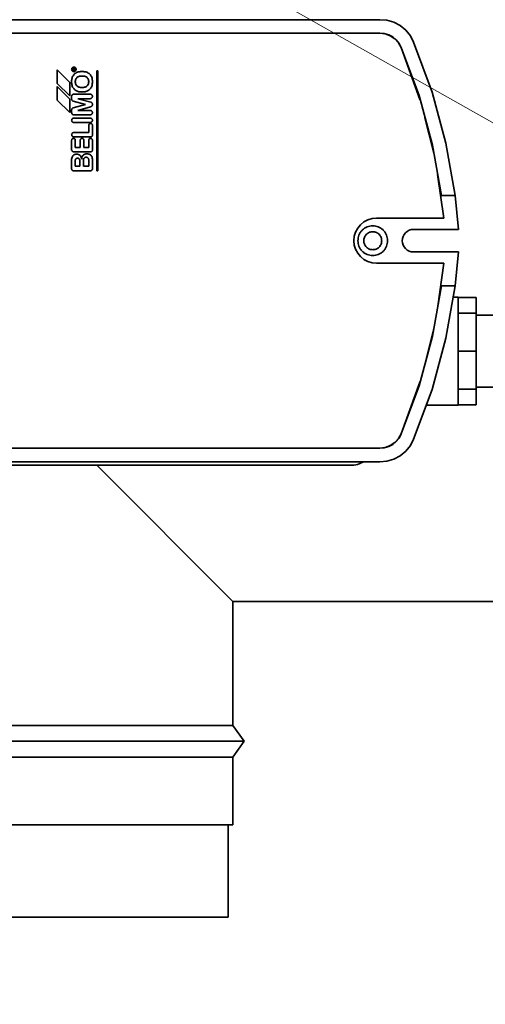
# Model space of a CAD drawing. Units: millimetres. Extents: x 3762 to 16654, y 312 to 10311.
# Drawn here: x 4758 to 4861, y 2286 to 2504 of the extents above; entities that cross this region are included whole.
import ezdxf

# ---------------------------------------------------------------- set-up
doc = ezdxf.new("R2010")
doc.units = ezdxf.units.MM
doc.header["$LTSCALE"] = 25
doc.layers.add('KONTUR', color=7, linetype='Continuous', lineweight=35)
doc.styles.add('SLDTEXTSTYLE1', font='TXT', dxfattribs={"width": 0.605})
doc.dimstyles.new('SLDDIMSTYLE0', dxfattribs={"dimtxt": 77.049561, "dimasz": 82.55, "dimexe": 0, "dimexo": 0.0625, "dimgap": 19.26239, "dimtad": 1, "dimdec": 0, "dimrnd": 1e-09, "dimzin": 12, "dimdsep": 46, "dimtxsty": 'SLDTEXTSTYLE1', "dimsah": 1, "dimcen": 0.09, "dimadec": 0, "dimazin": 3, "dimtfac": 1, "dimtdec": 0, "dimtofl": 0, "dimtmove": 0, "dimatfit": 3, "dimfxl": 1, "dimfrac": 2, "dimtolj": 1, "dimtzin": 12, "dimarcsym": 0})

# ---------------------------------------------------------------- blocks, each defined once
blk = doc.blocks.new('_D_23')
at = {"color": 7, "linetype": 'Continuous', "lineweight": 0}
for p, q in [((5778.53, 3729.97), (3815.54, 3729.97)), ((3865.54, 3729.97), (3865.54, 648.93)), ((5760.61, 648.93), (3815.54, 648.93))]:
    blk.add_line(p, q, dxfattribs=at)
at = {"color": 7, "linetype": 'Continuous', "lineweight": 18}
for points in [[(3865.54, 3729.97), (3852.84, 3647.42), (3878.24, 3647.42)], [(3865.54, 648.93), (3878.24, 731.48), (3852.84, 731.48)]]:
    blk.add_solid(points, dxfattribs=at)
at = {"color": 7, "linetype": 'Continuous', "lineweight": 18, "insert": (3763.22, 2071.86), "char_height": 79.375, "attachment_point": 1, "rotation": 90, "style": 'SLDTEXTSTYLE1'}
blk.add_mtext('3081', dxfattribs=at)

msp = doc.modelspace()

# ---------------------------------------------------------------- linework, layer by layer
at = {"color": 7, "linetype": 'Continuous', "lineweight": 18}
msp.add_line((5785.61, 1960.04), (4644.04, 2604.88), dxfattribs=at)
msp.add_arc((5785.61, 1960.04), 1311.11, 150.53894, 270, dxfattribs=at)
at = {"layer": 'KONTUR', "color": 7, "linetype": 'Continuous', "lineweight": 35}
for p, q in [((4837.63, 2504.2), (4737.63, 2504.2)), ((4837.63, 2504.2), (4839.23, 2504.09)), ((4839.23, 2504.09), (4840.77, 2503.65)), ((4840.77, 2503.65), (4842.19, 2502.9)), ((4842.19, 2502.9), (4843.43, 2501.88)), ((4837.63, 2501.2), (4732.73, 2501.2)), ((4837.63, 2501.2), (4838.65, 2501.16)), ((4838.83, 2501.07), (4837.63, 2501.2)), ((4839.63, 2500.88), (4838.65, 2501.16)), ((4838.65, 2501.16), (4838.65, 2501.16)), ((4839.97, 2500.65), (4838.83, 2501.07)), ((4840.54, 2500.41), (4839.63, 2500.88)), ((4839.63, 2500.88), (4839.63, 2500.88)), ((4840.98, 2499.98), (4839.97, 2500.65)), ((4840.53, 2500.41), (4840.54, 2500.41)), ((4841.32, 2499.76), (4840.54, 2500.41)), ((4843.43, 2501.88), (4844.43, 2500.63)), ((4844.43, 2500.63), (4845.16, 2499.2)), ((4841.8, 2499.09), (4840.98, 2499.98)), ((4841.95, 2498.96), (4841.32, 2499.76)), ((4841.32, 2499.76), (4841.32, 2499.76)), ((4842.4, 2498.04), (4841.8, 2499.09)), ((4842.4, 2498.04), (4841.95, 2498.96)), ((4841.95, 2498.96), (4841.95, 2498.96)), ((4842.4, 2498.04), (4846.35, 2487.38)), ((4842.4, 2498.04), (4842.4, 2498.04)), ((4846.57, 2486.54), (4842.4, 2498.04)), ((4849.25, 2488.16), (4845.16, 2499.2)), ((4769.78, 2493.7), (4769.78, 2493.7)), ((4766.08, 2493.1), (4766.08, 2490.1)), ((4768.88, 2490.3), (4766.08, 2493.1)), ((4766.08, 2493.1), (4766.08, 2493.1)), ((4769.48, 2493.2), (4769.48, 2493)), ((4769.48, 2493.2), (4769.48, 2493.2)), ((4769.48, 2493), (4770.08, 2493)), ((4769.58, 2493.2), (4769.58, 2493.1)), ((4769.58, 2493.2), (4769.58, 2493.2)), ((4769.58, 2493.1), (4769.78, 2493.1)), ((4769.68, 2493.3), (4769.68, 2493.3)), ((4769.78, 2493.1), (4769.78, 2493.2)), ((4769.78, 2492.7), (4769.78, 2492.7)), ((4770.03, 2493.41), (4769.86, 2493.3)), ((4769.88, 2493.2), (4770.08, 2493.32)), ((4769.88, 2493.1), (4769.88, 2493.2)), ((4770.08, 2493.1), (4769.88, 2493.1)), ((4770.08, 2493.32), (4770.03, 2493.41)), ((4770.03, 2493.41), (4770.03, 2493.41)), ((4770.08, 2493), (4770.08, 2493.1)), ((4771.88, 2492.7), (4771.28, 2492.7)), ((4771.28, 2491.7), (4771.88, 2491.7)), ((4774.88, 2492.9), (4774.88, 2470.7)), ((4775.08, 2492.9), (4774.88, 2492.9)), ((4775.08, 2470.7), (4775.08, 2492.9)), ((4768.88, 2487.3), (4766.08, 2490.1)), ((4766.08, 2490.1), (4766.08, 2490.1)), ((4766.08, 2489.4), (4766.08, 2489.4)), ((4766.08, 2489.4), (4766.08, 2486.4)), ((4766.08, 2489.4), (4768.88, 2486.6)), ((4768.88, 2487.3), (4768.88, 2490.3)), ((4769.28, 2490.7), (4769.28, 2490.7)), ((4769.28, 2490.7), (4769.28, 2490.2)), ((4769.28, 2490.2), (4769.28, 2490.2)), ((4770.08, 2490.5), (4770.08, 2490.5)), ((4770.08, 2490.4), (4770.08, 2490.5)), ((4770.08, 2490.4), (4770.08, 2490.4)), ((4771.88, 2489.2), (4771.28, 2489.2)), ((4773.08, 2490.5), (4773.08, 2490.4)), ((4773.88, 2490.2), (4773.88, 2490.7)), ((4768.88, 2487.3), (4768.88, 2487.3)), ((4769.28, 2486.62), (4769.28, 2487.22)), ((4769.78, 2487.7), (4773.38, 2487.7)), ((4771.88, 2488.2), (4771.28, 2488.2)), ((4849.33, 2476.4), (4846.35, 2487.38)), ((4852.32, 2476.8), (4849.25, 2488.16)), ((4766.08, 2486.4), (4766.08, 2486.4)), ((4766.08, 2486.4), (4768.88, 2483.6)), ((4768.88, 2483.6), (4768.88, 2486.6)), ((4769.28, 2486.62), (4769.28, 2486.62)), ((4772.38, 2485.4), (4769.63, 2486.14)), ((4769.63, 2486.14), (4769.64, 2486.14)), ((4769.65, 2484.67), (4772.38, 2485.4)), ((4770.62, 2486.7), (4773.51, 2485.93)), ((4773.38, 2486.7), (4770.62, 2486.7)), ((4773.49, 2484.87), (4770.62, 2484.1)), ((4772.38, 2485.4), (4772.38, 2485.4)), ((4773.88, 2485.46), (4773.88, 2485.36)), ((4846.57, 2486.54), (4846.57, 2486.54)), ((4768.88, 2483.6), (4768.88, 2483.6)), ((4769.28, 2483.6), (4769.28, 2484.2)), ((4769.28, 2483.6), (4769.28, 2483.6)), ((4769.65, 2484.67), (4769.65, 2484.67)), ((4773.38, 2483.1), (4769.78, 2483.1)), ((4770.62, 2484.1), (4773.38, 2484.1)), ((4769.78, 2482.4), (4773.38, 2482.4)), ((4773.38, 2481.4), (4769.78, 2481.4)), ((4773.08, 2480.8), (4773.08, 2479.2)), ((4773.08, 2480.8), (4773.08, 2480.8)), ((4773.48, 2481.2), (4773.48, 2481.2)), ((4773.88, 2478.6), (4773.88, 2480.8)), ((4847.67, 2482.48), (4847.67, 2482.48)), ((4849.64, 2474.64), (4847.67, 2482.48)), ((4773.08, 2479.2), (4769.78, 2479.2)), ((4769.78, 2478.2), (4773.48, 2478.2)), ((4769.28, 2477.5), (4769.28, 2475.3)), ((4769.28, 2477.5), (4769.28, 2477.5)), ((4769.68, 2477.9), (4769.68, 2477.9)), ((4770.08, 2475.9), (4770.08, 2477.5)), ((4771.18, 2477.5), (4771.18, 2475.9)), ((4771.18, 2477.5), (4771.18, 2477.5)), ((4771.58, 2477.9), (4771.58, 2477.9)), ((4771.98, 2475.9), (4771.98, 2477.5)), ((4773.08, 2477.5), (4773.08, 2475.9)), ((4773.08, 2477.5), (4773.08, 2477.5)), ((4773.48, 2477.9), (4773.48, 2477.9)), ((4773.88, 2475.3), (4773.88, 2477.5)), ((4851.31, 2465.2), (4849.33, 2476.4)), ((4849.33, 2476.4), (4849.33, 2476.4)), ((4854.34, 2465.2), (4852.32, 2476.8)), ((4769.29, 2475.3), (4769.29, 2475.3)), ((4769.78, 2474.9), (4773.48, 2474.9)), ((4771.18, 2475.9), (4770.08, 2475.9)), ((4770.38, 2474.4), (4770.38, 2474.4)), ((4773.08, 2475.9), (4771.98, 2475.9)), ((4772.68, 2474.5), (4772.68, 2474.5)), ((4849.64, 2474.64), (4849.64, 2474.64)), ((4769.28, 2473.3), (4769.28, 2471.1)), ((4769.28, 2473.3), (4769.28, 2473.3)), ((4770.08, 2473), (4770.08, 2473)), ((4770.08, 2471.7), (4770.08, 2473)), ((4771.08, 2471.7), (4770.08, 2471.7)), ((4770.58, 2473.5), (4770.58, 2473.5)), ((4771.08, 2473), (4771.08, 2471.7)), ((4771.88, 2473.2), (4771.88, 2471.7)), ((4771.88, 2471.7), (4773.08, 2471.7)), ((4771.89, 2473.2), (4771.89, 2473.2)), ((4772.48, 2473.7), (4772.48, 2473.7)), ((4773.08, 2471.7), (4773.08, 2473.2)), ((4773.88, 2471.1), (4773.88, 2473.3)), ((4769.28, 2471.1), (4769.28, 2471.1)), ((4769.68, 2470.7), (4773.48, 2470.7)), ((4774.88, 2470.7), (4775.08, 2470.7)), ((4851.87, 2460.2), (4850.49, 2469.85)), ((4850.49, 2469.85), (4850.49, 2469.85)), ((4851.31, 2465.2), (4854.34, 2465.2)), ((4855.08, 2457.7), (4854.34, 2465.2)), ((4832.75, 2457.98), (4833.37, 2458.74)), ((4833.37, 2458.74), (4834.12, 2459.36)), ((4834.12, 2459.36), (4834.99, 2459.82)), ((4834.99, 2459.82), (4835.93, 2460.11)), ((4835.93, 2460.11), (4836.9, 2460.2)), ((4836.9, 2460.2), (4851.87, 2460.2)), ((4832, 2456.18), (4832.28, 2457.12)), ((4832.28, 2457.12), (4832.75, 2457.98)), ((4836.08, 2458.5), (4836.08, 2458.5)), ((4843.05, 2456.59), (4842.82, 2456.16)), ((4843.36, 2456.97), (4843.05, 2456.59)), ((4843.74, 2457.28), (4843.36, 2456.97)), ((4844.17, 2457.51), (4843.74, 2457.28)), ((4844.64, 2457.66), (4844.17, 2457.51)), ((4845.13, 2457.7), (4844.64, 2457.66)), ((4845.13, 2457.7), (4855.08, 2457.7)), ((4831.9, 2455.2), (4832, 2456.18)), ((4832, 2454.23), (4831.9, 2455.2)), ((4832.28, 2453.29), (4832, 2454.23)), ((4838.05, 2455.39), (4838.08, 2455.2)), ((4838.08, 2455.2), (4838.05, 2455.01)), ((4842.68, 2455.69), (4842.63, 2455.2)), ((4842.63, 2455.2), (4842.68, 2454.72)), ((4842.82, 2456.16), (4842.68, 2455.69)), ((4842.68, 2454.72), (4842.82, 2454.25)), ((4842.82, 2454.25), (4843.05, 2453.81)), ((4832.75, 2452.43), (4832.28, 2453.29)), ((4833.37, 2451.67), (4832.75, 2452.43)), ((4843.05, 2453.81), (4843.36, 2453.44)), ((4843.36, 2453.44), (4843.74, 2453.13)), ((4843.74, 2453.13), (4844.17, 2452.89)), ((4844.17, 2452.89), (4844.64, 2452.75)), ((4844.64, 2452.75), (4845.13, 2452.7)), ((4855.08, 2452.7), (4845.13, 2452.7)), ((4854.34, 2445.2), (4855.08, 2452.7)), ((4834.12, 2451.05), (4833.37, 2451.67)), ((4834.99, 2450.58), (4834.12, 2451.05)), ((4835.93, 2450.3), (4834.99, 2450.58)), ((4836.9, 2450.2), (4835.93, 2450.3)), ((4836.08, 2451.9), (4836.08, 2451.9)), ((4836.08, 2451.9), (4836.08, 2451.9)), ((4851.87, 2450.2), (4836.9, 2450.2)), ((4850.5, 2440.65), (4851.87, 2450.2)), ((4849.33, 2434.01), (4851.31, 2445.2)), ((4854.34, 2445.2), (4851.31, 2445.2)), ((4852.32, 2433.61), (4854.34, 2445.2)), ((4855.07, 2442.7), (4853.91, 2442.7)), ((4855.06, 2442.6), (4859.06, 2442.6)), ((4859.07, 2439.12), (4859.06, 2442.6)), ((4850.5, 2440.65), (4850.5, 2440.65)), ((4859.07, 2439.12), (4855.07, 2439.12)), ((4859.07, 2430.7), (4859.07, 2439.12)), ((4863.07, 2438.7), (4859.07, 2438.7)), ((4847.72, 2428.08), (4849.63, 2435.72)), ((4849.63, 2435.72), (4849.63, 2435.72)), ((4846.35, 2423.03), (4849.33, 2434.01)), ((4849.25, 2422.24), (4852.32, 2433.61)), ((4849.33, 2434.01), (4849.33, 2434.01)), ((4855.07, 2430.7), (4859.07, 2430.7)), ((4859.07, 2422.29), (4859.07, 2430.7)), ((4847.72, 2428.08), (4847.72, 2428.08)), ((4842.4, 2412.37), (4846.57, 2423.84)), ((4846.56, 2423.84), (4846.57, 2423.84)), ((4846.35, 2423.03), (4842.4, 2412.36)), ((4845.16, 2411.2), (4849.25, 2422.24)), ((4855.07, 2422.29), (4859.07, 2422.29)), ((4859.06, 2418.8), (4859.07, 2422.29)), ((4859.07, 2422.7), (4863.07, 2422.7)), ((4847.94, 2418.7), (4855.07, 2418.7)), ((4855.06, 2418.8), (4859.06, 2418.8)), ((4840.54, 2410), (4841.32, 2410.65)), ((4840.97, 2410.44), (4841.8, 2411.33)), ((4841.32, 2410.65), (4841.95, 2411.45)), ((4841.32, 2410.65), (4841.32, 2410.65)), ((4841.8, 2411.33), (4842.4, 2412.37)), ((4841.95, 2411.45), (4842.4, 2412.36)), ((4841.95, 2411.45), (4841.95, 2411.45)), ((4842.4, 2412.36), (4842.4, 2412.36)), ((4845.16, 2411.2), (4844.43, 2409.78)), ((4732.73, 2409.2), (4837.63, 2409.2)), ((4837.63, 2409.2), (4838.83, 2409.35)), ((4838.65, 2409.25), (4837.63, 2409.2)), ((4837.63, 2409.2), (4837.63, 2409.2)), ((4838.65, 2409.25), (4839.63, 2409.53)), ((4838.65, 2409.25), (4838.65, 2409.25)), ((4838.83, 2409.35), (4839.97, 2409.77)), ((4839.63, 2409.53), (4840.54, 2410)), ((4839.63, 2409.53), (4839.63, 2409.53)), ((4839.97, 2409.77), (4840.97, 2410.44)), ((4840.54, 2410), (4840.53, 2410)), ((4843.43, 2408.53), (4842.19, 2407.51)), ((4844.43, 2409.78), (4843.43, 2408.53)), ((4737.63, 2406.2), (4837.63, 2406.2)), ((4839.23, 2406.32), (4837.63, 2406.2)), ((4840.77, 2406.76), (4839.23, 2406.32)), ((4842.19, 2407.51), (4840.77, 2406.76)), ((4698.47, 2405.4), (4831.15, 2405.4)), ((4805.04, 2375.2), (4774.84, 2405.4)), ((4805.04, 2347.7), (4805.04, 2375.2)), ((4805.04, 2375.2), (4867.04, 2375.2)), ((4805.04, 2347.7), (4645.04, 2347.7)), ((4807.54, 2344.2), (4805.04, 2347.7)), ((4807.54, 2344.2), (4642.54, 2344.2)), ((4805.04, 2340.7), (4807.54, 2344.2)), ((4805.04, 2340.7), (4645.04, 2340.7)), ((4805.04, 2325.7), (4805.04, 2340.7)), ((4805.04, 2325.7), (4645.04, 2325.7)), ((4804.04, 2305.2), (4804.04, 2325.7)), ((4804.04, 2305.2), (4646.04, 2305.2))]:
    msp.add_line(p, q, dxfattribs=at)
msp.add_arc((4831.15, 2411.19), 5.79, 270, 300.5295, dxfattribs=at)
for points, knots in [([(4769.78, 2493.7), (4769.72, 2493.7), (4769.62, 2493.69), (4769.51, 2493.62), (4769.43, 2493.56), (4769.36, 2493.48), (4769.3, 2493.36), (4769.27, 2493.2), (4769.3, 2493.04), (4769.36, 2492.93), (4769.43, 2492.85), (4769.51, 2492.78), (4769.62, 2492.72), (4769.72, 2492.71), (4769.78, 2492.7)], [0, 0, 0, 0, 0.119728, 0.18418, 0.25, 0.31582, 0.380272, 0.5, 0.619728, 0.68418, 0.75, 0.81582, 0.880272, 1, 1, 1, 1]), ([(4769.78, 2492.8), (4769.73, 2492.81), (4769.66, 2492.82), (4769.56, 2492.87), (4769.5, 2492.92), (4769.45, 2492.98), (4769.4, 2493.08), (4769.37, 2493.2), (4769.4, 2493.33), (4769.45, 2493.42), (4769.5, 2493.49), (4769.56, 2493.54), (4769.66, 2493.59), (4769.73, 2493.6), (4769.78, 2493.6)], [0, 0, 0, 0, 0.119728, 0.18418, 0.25, 0.31582, 0.380272, 0.5, 0.619728, 0.68418, 0.75, 0.81582, 0.880272, 1, 1, 1, 1]), ([(4769.78, 2493.7), (4769.85, 2493.7), (4769.94, 2493.69), (4770.06, 2493.62), (4770.14, 2493.56), (4770.2, 2493.48), (4770.26, 2493.36), (4770.3, 2493.2), (4770.26, 2493.04), (4770.2, 2492.93), (4770.14, 2492.85), (4770.06, 2492.78), (4769.94, 2492.72), (4769.85, 2492.71), (4769.78, 2492.7)], [0, 0, 0, 0, 0.1197284, 0.1841803, 0.25, 0.3158197, 0.3802716, 0.5, 0.6197284, 0.6841803, 0.75, 0.8158197, 0.8802716, 1, 1, 1, 1]), ([(4769.78, 2493.6), (4769.83, 2493.6), (4769.91, 2493.59), (4770, 2493.54), (4770.07, 2493.49), (4770.12, 2493.42), (4770.17, 2493.33), (4770.19, 2493.2), (4770.17, 2493.08), (4770.12, 2492.98), (4770.07, 2492.92), (4770, 2492.87), (4769.91, 2492.82), (4769.83, 2492.81), (4769.78, 2492.8)], [0, 0, 0, 0, 0.119728, 0.18418, 0.25, 0.31582, 0.380272, 0.5, 0.619728, 0.68418, 0.75, 0.81582, 0.880272, 1, 1, 1, 1]), ([(4771.28, 2492.7), (4771.03, 2492.68), (4770.64, 2492.64), (4770.18, 2492.39), (4769.86, 2492.13), (4769.6, 2491.81), (4769.35, 2491.34), (4769.31, 2490.96), (4769.28, 2490.7)], [0, 0, 0, 0, 0.239457, 0.368361, 0.5, 0.631639, 0.760543, 1, 1, 1, 1]), ([(4769.68, 2493.4), (4769.66, 2493.4), (4769.62, 2493.4), (4769.57, 2493.37), (4769.54, 2493.35), (4769.52, 2493.31), (4769.49, 2493.27), (4769.49, 2493.23), (4769.48, 2493.2)], [0, 0, 0, 0, 0.239457, 0.368361, 0.5, 0.631639, 0.760543, 1, 1, 1, 1]), ([(4769.58, 2493.2), (4769.58, 2493.22), (4769.59, 2493.24), (4769.6, 2493.26), (4769.61, 2493.27), (4769.63, 2493.29), (4769.65, 2493.3), (4769.67, 2493.3), (4769.68, 2493.3)], [0, 0, 0, 0, 0.239457, 0.368361, 0.5, 0.631639, 0.760543, 1, 1, 1, 1]), ([(4769.86, 2493.3), (4769.85, 2493.32), (4769.83, 2493.35), (4769.78, 2493.38), (4769.73, 2493.4), (4769.7, 2493.4), (4769.68, 2493.4)], [0, 0, 0, 0, 0.259191, 0.517988, 0.767331, 1, 1, 1, 1]), ([(4769.78, 2493.2), (4769.78, 2493.22), (4769.78, 2493.24), (4769.77, 2493.26), (4769.75, 2493.27), (4769.74, 2493.29), (4769.72, 2493.3), (4769.7, 2493.3), (4769.68, 2493.3)], [0, 0, 0, 0, 0.239457, 0.368361, 0.5, 0.631639, 0.760543, 1, 1, 1, 1]), ([(4770.08, 2490.5), (4770.1, 2490.65), (4770.12, 2490.89), (4770.27, 2491.17), (4770.43, 2491.36), (4770.62, 2491.51), (4770.9, 2491.66), (4771.13, 2491.69), (4771.28, 2491.7)], [0, 0, 0, 0, 0.239457, 0.368361, 0.5, 0.631639, 0.760543, 1, 1, 1, 1]), ([(4773.88, 2490.7), (4773.86, 2490.96), (4773.82, 2491.34), (4773.57, 2491.81), (4773.31, 2492.13), (4772.99, 2492.39), (4772.52, 2492.64), (4772.13, 2492.68), (4771.88, 2492.7)], [0, 0, 0, 0, 0.239457, 0.368361, 0.5, 0.631639, 0.760543, 1, 1, 1, 1]), ([(4771.88, 2491.7), (4772.03, 2491.69), (4772.27, 2491.66), (4772.55, 2491.51), (4772.74, 2491.36), (4772.89, 2491.17), (4773.04, 2490.89), (4773.07, 2490.65), (4773.08, 2490.5)], [0, 0, 0, 0, 0.239457, 0.368361, 0.5, 0.631639, 0.760543, 1, 1, 1, 1]), ([(4769.28, 2490.2), (4769.31, 2489.95), (4769.35, 2489.57), (4769.6, 2489.1), (4769.86, 2488.78), (4770.18, 2488.52), (4770.64, 2488.27), (4771.03, 2488.23), (4771.28, 2488.2)], [0, 0, 0, 0, 0.239457, 0.368361, 0.5, 0.631639, 0.760543, 1, 1, 1, 1]), ([(4771.28, 2489.2), (4771.13, 2489.22), (4770.9, 2489.24), (4770.62, 2489.39), (4770.43, 2489.55), (4770.27, 2489.74), (4770.12, 2490.02), (4770.1, 2490.25), (4770.08, 2490.4)], [0, 0, 0, 0, 0.239457, 0.368361, 0.5, 0.631639, 0.760543, 1, 1, 1, 1]), ([(4773.08, 2490.4), (4773.07, 2490.25), (4773.04, 2490.02), (4772.89, 2489.74), (4772.74, 2489.55), (4772.55, 2489.39), (4772.27, 2489.24), (4772.03, 2489.22), (4771.88, 2489.2)], [0, 0, 0, 0, 0.239457, 0.368361, 0.5, 0.631639, 0.760543, 1, 1, 1, 1]), ([(4771.88, 2488.2), (4772.13, 2488.23), (4772.52, 2488.27), (4772.99, 2488.52), (4773.31, 2488.78), (4773.57, 2489.1), (4773.82, 2489.57), (4773.86, 2489.95), (4773.88, 2490.2)], [0, 0, 0, 0, 0.2394568, 0.3683607, 0.5, 0.6316393, 0.7605432, 1, 1, 1, 1]), ([(4769.28, 2487.22), (4769.29, 2487.28), (4769.3, 2487.37), (4769.37, 2487.49), (4769.45, 2487.59), (4769.59, 2487.68), (4769.72, 2487.7), (4769.78, 2487.7)], [0, 0, 0, 0, 0.241218, 0.370462, 0.502132, 0.760911, 1, 1, 1, 1]), ([(4773.38, 2486.7), (4773.45, 2486.71), (4773.54, 2486.72), (4773.66, 2486.78), (4773.74, 2486.85), (4773.8, 2486.93), (4773.86, 2487.04), (4773.9, 2487.2), (4773.86, 2487.36), (4773.8, 2487.48), (4773.74, 2487.56), (4773.66, 2487.62), (4773.54, 2487.69), (4773.45, 2487.7), (4773.38, 2487.7)], [0, 0, 0, 0, 0.119728, 0.18418, 0.25, 0.31582, 0.380272, 0.5, 0.619728, 0.68418, 0.75, 0.81582, 0.880272, 1, 1, 1, 1]), ([(4769.64, 2486.14), (4769.59, 2486.16), (4769.48, 2486.2), (4769.37, 2486.32), (4769.3, 2486.47), (4769.29, 2486.57), (4769.28, 2486.62)], [0, 0, 0, 0, 0.2529492, 0.5126088, 0.7654785, 1, 1, 1, 1]), ([(4773.88, 2485.36), (4773.88, 2485.31), (4773.87, 2485.2), (4773.78, 2485.05), (4773.65, 2484.93), (4773.54, 2484.89), (4773.49, 2484.87)], [0, 0, 0, 0, 0.2356597, 0.4902758, 0.7501863, 1, 1, 1, 1]), ([(4773.51, 2485.93), (4773.56, 2485.91), (4773.67, 2485.87), (4773.78, 2485.76), (4773.86, 2485.62), (4773.88, 2485.51), (4773.88, 2485.46)], [0, 0, 0, 0, 0.250738, 0.509827, 0.763615, 1, 1, 1, 1]), ([(4769.28, 2484.2), (4769.29, 2484.25), (4769.3, 2484.36), (4769.38, 2484.5), (4769.5, 2484.61), (4769.6, 2484.65), (4769.65, 2484.67)], [0, 0, 0, 0, 0.236479, 0.49029, 0.749337, 1, 1, 1, 1]), ([(4769.78, 2483.1), (4769.72, 2483.11), (4769.62, 2483.12), (4769.51, 2483.18), (4769.43, 2483.25), (4769.36, 2483.33), (4769.3, 2483.44), (4769.29, 2483.54), (4769.28, 2483.6)], [0, 0, 0, 0, 0.2394568, 0.3683607, 0.5, 0.6316393, 0.7605432, 1, 1, 1, 1]), ([(4773.38, 2484.1), (4773.45, 2484.1), (4773.54, 2484.09), (4773.66, 2484.02), (4773.74, 2483.96), (4773.8, 2483.88), (4773.86, 2483.76), (4773.9, 2483.6), (4773.86, 2483.44), (4773.8, 2483.33), (4773.74, 2483.25), (4773.66, 2483.18), (4773.54, 2483.12), (4773.45, 2483.11), (4773.38, 2483.1)], [0, 0, 0, 0, 0.119728, 0.18418, 0.25, 0.31582, 0.380272, 0.5, 0.619728, 0.68418, 0.75, 0.81582, 0.880272, 1, 1, 1, 1]), ([(4769.78, 2481.4), (4769.72, 2481.41), (4769.62, 2481.42), (4769.51, 2481.48), (4769.43, 2481.55), (4769.36, 2481.63), (4769.3, 2481.74), (4769.27, 2481.9), (4769.3, 2482.06), (4769.36, 2482.18), (4769.43, 2482.26), (4769.51, 2482.32), (4769.62, 2482.39), (4769.72, 2482.4), (4769.78, 2482.4)], [0, 0, 0, 0, 0.1197284, 0.1841803, 0.25, 0.3158197, 0.3802716, 0.5, 0.6197284, 0.6841803, 0.75, 0.8158197, 0.8802716, 1, 1, 1, 1]), ([(4773.08, 2480.8), (4773.09, 2480.85), (4773.1, 2480.93), (4773.15, 2481.02), (4773.2, 2481.09), (4773.26, 2481.14), (4773.36, 2481.19), (4773.43, 2481.2), (4773.48, 2481.2)], [0, 0, 0, 0, 0.239457, 0.368361, 0.5, 0.631639, 0.760543, 1, 1, 1, 1]), ([(4773.38, 2481.4), (4773.45, 2481.41), (4773.54, 2481.42), (4773.66, 2481.48), (4773.74, 2481.55), (4773.8, 2481.63), (4773.86, 2481.74), (4773.9, 2481.9), (4773.86, 2482.06), (4773.8, 2482.18), (4773.74, 2482.26), (4773.66, 2482.32), (4773.54, 2482.39), (4773.45, 2482.4), (4773.38, 2482.4)], [0, 0, 0, 0, 0.119728, 0.18418, 0.25, 0.31582, 0.380272, 0.5, 0.619728, 0.68418, 0.75, 0.81582, 0.880272, 1, 1, 1, 1]), ([(4773.88, 2480.8), (4773.88, 2480.85), (4773.87, 2480.93), (4773.82, 2481.02), (4773.77, 2481.09), (4773.7, 2481.14), (4773.61, 2481.19), (4773.53, 2481.2), (4773.48, 2481.2)], [0, 0, 0, 0, 0.239457, 0.368361, 0.5, 0.631639, 0.760543, 1, 1, 1, 1]), ([(4769.78, 2479.2), (4769.72, 2479.2), (4769.62, 2479.19), (4769.51, 2479.12), (4769.43, 2479.06), (4769.36, 2478.98), (4769.3, 2478.86), (4769.27, 2478.7), (4769.3, 2478.54), (4769.36, 2478.43), (4769.43, 2478.35), (4769.51, 2478.28), (4769.62, 2478.22), (4769.72, 2478.21), (4769.78, 2478.2)], [0, 0, 0, 0, 0.1197284, 0.1841803, 0.25, 0.3158197, 0.3802716, 0.5, 0.6197284, 0.6841803, 0.75, 0.8158197, 0.8802716, 1, 1, 1, 1]), ([(4773.48, 2478.2), (4773.53, 2478.21), (4773.61, 2478.22), (4773.7, 2478.27), (4773.77, 2478.32), (4773.82, 2478.38), (4773.87, 2478.48), (4773.88, 2478.55), (4773.88, 2478.6)], [0, 0, 0, 0, 0.2394568, 0.3683607, 0.5, 0.6316393, 0.7605432, 1, 1, 1, 1]), ([(4769.68, 2477.9), (4769.63, 2477.9), (4769.56, 2477.89), (4769.46, 2477.84), (4769.4, 2477.79), (4769.35, 2477.72), (4769.3, 2477.63), (4769.29, 2477.55), (4769.28, 2477.5)], [0, 0, 0, 0, 0.239457, 0.368361, 0.5, 0.631639, 0.760543, 1, 1, 1, 1]), ([(4770.08, 2477.5), (4770.08, 2477.55), (4770.07, 2477.63), (4770.02, 2477.72), (4769.97, 2477.79), (4769.9, 2477.84), (4769.81, 2477.89), (4769.73, 2477.9), (4769.68, 2477.9)], [0, 0, 0, 0, 0.239457, 0.368361, 0.5, 0.631639, 0.760543, 1, 1, 1, 1]), ([(4771.58, 2477.9), (4771.53, 2477.9), (4771.46, 2477.89), (4771.36, 2477.84), (4771.3, 2477.79), (4771.25, 2477.72), (4771.2, 2477.63), (4771.19, 2477.55), (4771.18, 2477.5)], [0, 0, 0, 0, 0.239457, 0.368361, 0.5, 0.631639, 0.760543, 1, 1, 1, 1]), ([(4771.98, 2477.5), (4771.98, 2477.55), (4771.97, 2477.63), (4771.92, 2477.72), (4771.87, 2477.79), (4771.8, 2477.84), (4771.71, 2477.89), (4771.63, 2477.9), (4771.58, 2477.9)], [0, 0, 0, 0, 0.2394568, 0.3683607, 0.5, 0.6316393, 0.7605432, 1, 1, 1, 1]), ([(4773.08, 2477.5), (4773.09, 2477.55), (4773.1, 2477.63), (4773.15, 2477.72), (4773.2, 2477.79), (4773.26, 2477.84), (4773.36, 2477.89), (4773.43, 2477.9), (4773.48, 2477.9)], [0, 0, 0, 0, 0.239457, 0.368361, 0.5, 0.631639, 0.760543, 1, 1, 1, 1]), ([(4773.88, 2477.5), (4773.88, 2477.55), (4773.87, 2477.63), (4773.82, 2477.72), (4773.77, 2477.79), (4773.7, 2477.84), (4773.61, 2477.89), (4773.53, 2477.9), (4773.48, 2477.9)], [0, 0, 0, 0, 0.239457, 0.368361, 0.5, 0.631639, 0.760543, 1, 1, 1, 1]), ([(4770.38, 2474.4), (4770.24, 2474.39), (4770.03, 2474.37), (4769.78, 2474.23), (4769.6, 2474.09), (4769.46, 2473.91), (4769.32, 2473.65), (4769.3, 2473.44), (4769.28, 2473.3)], [0, 0, 0, 0, 0.239457, 0.368361, 0.5, 0.631639, 0.760543, 1, 1, 1, 1]), ([(4769.29, 2475.3), (4769.31, 2475.25), (4769.35, 2475.14), (4769.47, 2475.01), (4769.62, 2474.92), (4769.73, 2474.91), (4769.78, 2474.9)], [0, 0, 0, 0, 0.249327, 0.509258, 0.76414, 1, 1, 1, 1]), ([(4771.48, 2473.3), (4771.47, 2473.44), (4771.45, 2473.65), (4771.31, 2473.91), (4771.17, 2474.09), (4770.99, 2474.23), (4770.73, 2474.37), (4770.52, 2474.39), (4770.38, 2474.4)], [0, 0, 0, 0, 0.239457, 0.368361, 0.5, 0.631639, 0.760543, 1, 1, 1, 1]), ([(4772.68, 2474.5), (4772.53, 2474.49), (4772.3, 2474.46), (4772.02, 2474.31), (4771.83, 2474.16), (4771.67, 2473.97), (4771.52, 2473.69), (4771.5, 2473.45), (4771.48, 2473.3)], [0, 0, 0, 0, 0.239457, 0.368361, 0.5, 0.631639, 0.760543, 1, 1, 1, 1]), ([(4773.88, 2473.3), (4773.87, 2473.45), (4773.84, 2473.69), (4773.69, 2473.97), (4773.54, 2474.16), (4773.35, 2474.31), (4773.07, 2474.46), (4772.83, 2474.49), (4772.68, 2474.5)], [0, 0, 0, 0, 0.239457, 0.368361, 0.5, 0.631639, 0.760543, 1, 1, 1, 1]), ([(4773.48, 2474.9), (4773.53, 2474.91), (4773.61, 2474.92), (4773.7, 2474.97), (4773.77, 2475.02), (4773.82, 2475.08), (4773.87, 2475.18), (4773.88, 2475.25), (4773.88, 2475.3)], [0, 0, 0, 0, 0.239457, 0.368361, 0.5, 0.631639, 0.760543, 1, 1, 1, 1]), ([(4770.08, 2473), (4770.09, 2473.07), (4770.1, 2473.16), (4770.16, 2473.28), (4770.23, 2473.36), (4770.31, 2473.42), (4770.42, 2473.49), (4770.52, 2473.5), (4770.58, 2473.5)], [0, 0, 0, 0, 0.239457, 0.368361, 0.5, 0.631639, 0.760543, 1, 1, 1, 1]), ([(4770.58, 2473.5), (4770.65, 2473.5), (4770.74, 2473.49), (4770.86, 2473.42), (4770.94, 2473.36), (4771, 2473.28), (4771.07, 2473.16), (4771.08, 2473.07), (4771.08, 2473)], [0, 0, 0, 0, 0.239457, 0.368361, 0.5, 0.631639, 0.760543, 1, 1, 1, 1]), ([(4771.89, 2473.2), (4771.91, 2473.27), (4771.95, 2473.41), (4772.09, 2473.57), (4772.28, 2473.68), (4772.42, 2473.7), (4772.48, 2473.7)], [0, 0, 0, 0, 0.247978, 0.507951, 0.76357, 1, 1, 1, 1]), ([(4773.07, 2473.2), (4773.06, 2473.27), (4773.02, 2473.41), (4772.87, 2473.57), (4772.69, 2473.68), (4772.55, 2473.7), (4772.48, 2473.7)], [0, 0, 0, 0, 0.247978, 0.507951, 0.76357, 1, 1, 1, 1]), ([(4769.28, 2471.1), (4769.29, 2471.05), (4769.3, 2470.98), (4769.35, 2470.88), (4769.4, 2470.82), (4769.46, 2470.77), (4769.56, 2470.72), (4769.63, 2470.71), (4769.68, 2470.7)], [0, 0, 0, 0, 0.239457, 0.368361, 0.5, 0.631639, 0.760543, 1, 1, 1, 1]), ([(4773.48, 2470.7), (4773.53, 2470.71), (4773.61, 2470.72), (4773.7, 2470.77), (4773.77, 2470.82), (4773.82, 2470.88), (4773.87, 2470.98), (4773.88, 2471.05), (4773.88, 2471.1)], [0, 0, 0, 0, 0.239457, 0.368361, 0.5, 0.631639, 0.760543, 1, 1, 1, 1]), ([(4839.38, 2455.2), (4839.34, 2455.62), (4839.27, 2456.26), (4838.86, 2457.03), (4838.43, 2457.55), (4837.9, 2457.98), (4837.14, 2458.38), (4836.08, 2458.58), (4835.03, 2458.38), (4834.26, 2457.98), (4833.73, 2457.55), (4833.31, 2457.03), (4832.89, 2456.26), (4832.83, 2455.62), (4832.78, 2455.2)], [0, 0, 0, 0, 0.119728, 0.18418, 0.25, 0.31582, 0.380272, 0.5, 0.619728, 0.68418, 0.75, 0.81582, 0.880272, 1, 1, 1, 1]), ([(4834.08, 2455.2), (4834.11, 2455.46), (4834.15, 2455.84), (4834.4, 2456.31), (4834.66, 2456.63), (4834.98, 2456.89), (4835.44, 2457.13), (4836.08, 2457.25), (4836.72, 2457.13), (4837.19, 2456.89), (4837.51, 2456.63), (4837.77, 2456.31), (4838.01, 2455.84), (4838.06, 2455.46), (4838.08, 2455.2)], [0, 0, 0, 0, 0.119728, 0.18418, 0.25, 0.31582, 0.380272, 0.5, 0.619728, 0.68418, 0.75, 0.81582, 0.880272, 1, 1, 1, 1]), ([(4839.38, 2455.2), (4839.34, 2454.79), (4839.27, 2454.15), (4838.86, 2453.38), (4838.43, 2452.85), (4837.9, 2452.42), (4837.14, 2452.03), (4836.08, 2451.82), (4835.03, 2452.03), (4834.26, 2452.42), (4833.73, 2452.85), (4833.31, 2453.38), (4832.89, 2454.15), (4832.83, 2454.79), (4832.78, 2455.2)], [0, 0, 0, 0, 0.119728, 0.18418, 0.25, 0.31582, 0.380272, 0.5, 0.619728, 0.68418, 0.75, 0.81582, 0.880272, 1, 1, 1, 1]), ([(4838.08, 2455.2), (4838.06, 2454.95), (4838.01, 2454.57), (4837.77, 2454.1), (4837.51, 2453.78), (4837.19, 2453.52), (4836.72, 2453.28), (4836.08, 2453.16), (4835.44, 2453.28), (4834.98, 2453.52), (4834.66, 2453.78), (4834.4, 2454.1), (4834.15, 2454.57), (4834.11, 2454.95), (4834.08, 2455.2)], [0, 0, 0, 0, 0.119728, 0.18418, 0.25, 0.31582, 0.380272, 0.5, 0.619728, 0.68418, 0.75, 0.81582, 0.880272, 1, 1, 1, 1]), ([(4855.07, 2430.7), (4855.07, 2431.44), (4855.07, 2432.94), (4855.07, 2435.18), (4855.07, 2437.33), (4855.07, 2439.25), (4855.07, 2440.81), (4855.07, 2441.92), (4855.06, 2442.58), (4855.06, 2442.66), (4855.06, 2442.7)], [0, 0, 0, 0, 0.116516, 0.240011, 0.368641, 0.5, 0.631359, 0.759989, 0.883484, 1, 1, 1, 1]), ([(4855.06, 2418.7), (4855.06, 2418.74), (4855.06, 2418.82), (4855.07, 2419.49), (4855.07, 2420.6), (4855.07, 2422.16), (4855.07, 2424.08), (4855.07, 2426.23), (4855.07, 2428.46), (4855.07, 2429.97), (4855.07, 2430.7)], [0, 0, 0, 0, 0.116516, 0.240011, 0.368641, 0.5, 0.631359, 0.759989, 0.883484, 1, 1, 1, 1])]:
    msp.add_open_spline(points, degree=3, knots=knots, dxfattribs=at)

# ---------------------------------------------------------------- dimensions: what is measured, and where the dimension line sits
at = {"color": 7, "linetype": 'Continuous', "lineweight": 18}
dim = msp.add_linear_dim(base=(3865.54, 648.93), p1=(5803.53, 3729.97), p2=(5785.61, 648.93), angle=90, dimstyle='SLDDIMSTYLE0', dxfattribs=at)
dim.commit()
dim.dimension.update_dxf_attribs({"geometry": '_D_23', "text_midpoint": (3865.54, 2189.45), "dimtype": 160})

doc.saveas('drawing.dxf')
